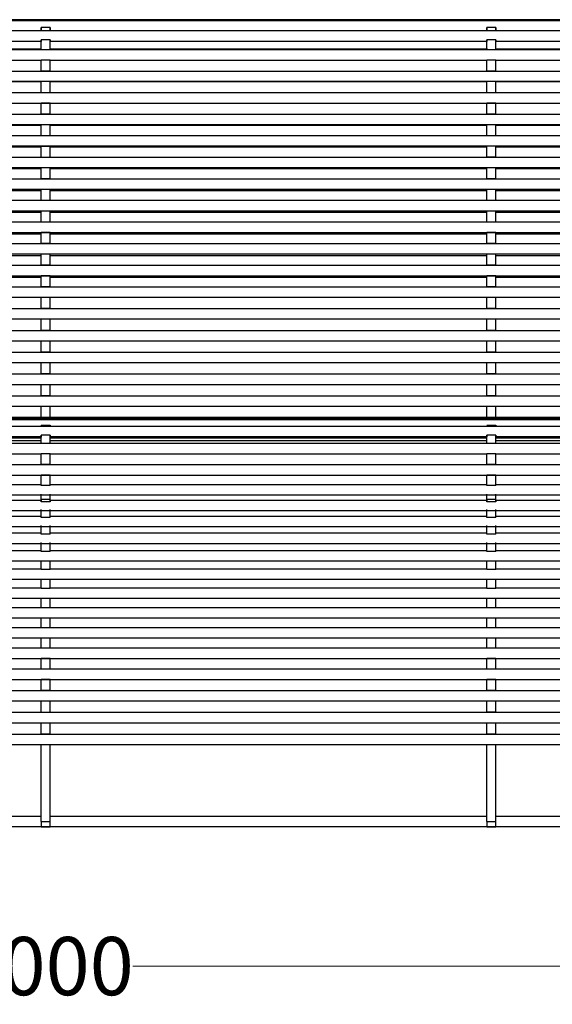
# Model space of a CAD drawing. Units: millimetres. Extents: x 10366 to 13995, y 24552 to 29685.
# Drawn here: x 11535 to 12129, y 26449 to 27548 of the extents above; entities that cross this region are included whole.
import ezdxf

# ---------------------------------------------------------------- set-up
doc = ezdxf.new("R2010")
doc.units = ezdxf.units.MM
doc.header["$LTSCALE"] = 3
doc.layers.add('Default', color=7, linetype='Continuous')
doc.styles.get("Standard").update_dxf_attribs({"font": 'arial.ttf'})
doc.dimstyles.new('MATEUSZ', dxfattribs={"dimtxt": 35, "dimasz": 16, "dimexe": 0.18, "dimexo": 0.0625, "dimgap": 0.09, "dimtad": 0, "dimdec": 0, "dimdsep": 46, "dimtxsty": 'Standard', "dimblk": 'DOT', "dimcen": 0.09, "dimse1": 1, "dimse2": 1, "dimadec": 0, "dimazin": 0, "dimtfac": 1, "dimtdec": 0, "dimtofl": 0, "dimtmove": 0, "dimatfit": 3, "dimfxl": 1, "dimtolj": 1, "dimtzin": 0, "dimlwd": 9, "dimlwe": 9, "dimarcsym": 0})

# ---------------------------------------------------------------- blocks, each defined once
blk = doc.blocks.new('_Dot')
at = {"color": 0, "linetype": 'ByBlock', "lineweight": -2}
blk.add_line((-0.5, 0), (-1, 0), dxfattribs=at)
at = {"color": 0, "linetype": 'ByBlock', "const_width": 0.5}
blk.add_lwpolyline([(-0.25, 0, 1), (0.25, 0, 1)], format="xyb", close=True, dxfattribs=at)
blk = doc.blocks.new('*D27')
at = {"color": 0, "lineweight": 9, "transparency": 16777216}
for p, q in [((10579.5, 26491.9), (11465.9, 26491.9)), ((12547.5, 26491.9), (11661, 26491.9))]:
    blk.add_line(p, q, dxfattribs=at)
at = {"layer": 'Defpoints', "color": 0, "transparency": 16777216}
for p in [(10563.5, 26647.3), (12563.5, 26647.3), (12563.5, 26491.9)]:
    blk.add_point(p, dxfattribs=at)
at = {"color": 0, "lineweight": 9, "transparency": 16777216, "xscale": 16, "yscale": 16, "zscale": 16, "rotation": 180}
blk.add_blockref('_Dot', (10563.5, 26491.9), dxfattribs=at)
at = {"color": 0, "lineweight": 9, "transparency": 16777216, "xscale": 16, "yscale": 16, "zscale": 16}
blk.add_blockref('_Dot', (12563.5, 26491.9), dxfattribs=at)
at = {"color": 0, "transparency": 16777216, "insert": (11563.5, 26491.9), "char_height": 65, "attachment_point": 5}
blk.add_mtext('\\A1;2000', dxfattribs=at)

msp = doc.modelspace()

# ---------------------------------------------------------------- linework, layer by layer
at = {"layer": 'Default'}
for p, q in [((10563.5, 27547.7), (12563.5, 27547.7)), ((10563.5, 27546.8), (12563.5, 27546.8)), ((11568.5, 27538.9), (11558.5, 27538.9)), ((12066, 27538.9), (12056, 27538.9)), ((10563.5, 27535.5), (12563.5, 27535.5)), ((11070.8, 27515.3), (11559.1, 27515.3)), ((11558.5, 27523.5), (11071, 27523.5)), ((11568.5, 27525.1), (11558.5, 27525.1)), ((11568.2, 27515.3), (12056.6, 27515.3)), ((12056, 27523.5), (11568.5, 27523.5)), ((12066, 27525.1), (12056, 27525.1)), ((12065.6, 27515.3), (12554, 27515.3)), ((12553.5, 27523.5), (12066, 27523.5)), ((10563.5, 27514.3), (12563.5, 27514.3)), ((11568.5, 27514), (11558.5, 27514)), ((12066, 27514), (12056, 27514)), ((11558.5, 27502.3), (11071, 27502.3)), ((11568.5, 27502.4), (11558.5, 27502.4)), ((12056, 27502.3), (11568.5, 27502.3)), ((12066, 27502.4), (12056, 27502.4)), ((12553.5, 27502.3), (12066, 27502.3)), ((10563.5, 27490.4), (12563.5, 27490.4)), ((11568.5, 27490.3), (11558.5, 27490.3)), ((12066, 27490.3), (12056, 27490.3)), ((11558.7, 27478.7), (11070.4, 27478.7)), ((11558.5, 27478.4), (11071, 27478.4)), ((11568.5, 27478.6), (11558.5, 27478.6)), ((12056.1, 27478.7), (11567.8, 27478.7)), ((12056, 27478.4), (11568.5, 27478.4)), ((12066, 27478.6), (12056, 27478.6)), ((12553.6, 27478.7), (12065.2, 27478.7)), ((12553.5, 27478.4), (12066, 27478.4)), ((10563.5, 27466.3), (12563.5, 27466.3)), ((11568.5, 27466.2), (11558.5, 27466.2)), ((12066, 27466.2), (12056, 27466.2)), ((12563.5, 27454.3), (10563.5, 27454.3)), ((11568.5, 27454.5), (11558.5, 27454.5)), ((12066, 27454.5), (12056, 27454.5)), ((10563.5, 27442.3), (12563.5, 27442.3)), ((11568.5, 27442.2), (11558.5, 27442.2)), ((12066, 27442.2), (12056, 27442.2)), ((12563.5, 27430.3), (10563.5, 27430.3)), ((11558.5, 27429.8), (11071, 27429.8)), ((11568.5, 27430.5), (11558.5, 27430.5)), ((11568.5, 27430.3), (11558.5, 27430.3)), ((12056, 27429.8), (11568.5, 27429.8)), ((12066, 27430.5), (12056, 27430.5)), ((12066, 27430.3), (12056, 27430.3)), ((12553.5, 27429.8), (12066, 27429.8)), ((10563.5, 27418.4), (12563.5, 27418.4)), ((11568.5, 27418.2), (11558.5, 27418.2)), ((12066, 27418.2), (12056, 27418.2)), ((12563.5, 27406.4), (10563.5, 27406.4)), ((11558.5, 27405.5), (11071, 27405.5)), ((11568.5, 27406.5), (11558.5, 27406.5)), ((11568.5, 27406.3), (11558.5, 27406.3)), ((12056, 27405.5), (11568.5, 27405.5)), ((12066, 27406.5), (12056, 27406.5)), ((12066, 27406.4), (12056, 27406.4)), ((12553.5, 27405.5), (12066, 27405.5)), ((10563.5, 27394.3), (12563.5, 27394.3)), ((11568.5, 27394.1), (11558.5, 27394.1)), ((12066, 27394.2), (12056, 27394.2)), ((12563.5, 27382.3), (10563.5, 27382.3)), ((11558.5, 27381.2), (11071, 27381.2)), ((11568.5, 27382.4), (11558.5, 27382.4)), ((11568.5, 27382.3), (11558.5, 27382.3)), ((12056, 27381.2), (11568.5, 27381.2)), ((12066, 27382.4), (12056, 27382.4)), ((12066, 27382.3), (12056, 27382.3)), ((12553.5, 27381.2), (12066, 27381.2)), ((10563.5, 27370.3), (12563.5, 27370.3)), ((11568.5, 27370.1), (11558.5, 27370.1)), ((12066, 27370.2), (12056, 27370.2)), ((12563.5, 27358.3), (10563.5, 27358.3)), ((11558.5, 27356.9), (11071, 27356.9)), ((11568.5, 27358.4), (11558.5, 27358.4)), ((11568.5, 27358.3), (11558.5, 27358.3)), ((12056, 27356.9), (11568.5, 27356.9)), ((12066, 27358.4), (12056, 27358.4)), ((12066, 27358.3), (12056, 27358.3)), ((12553.5, 27356.9), (12066, 27356.9)), ((10563.5, 27346.2), (12563.5, 27346.2)), ((11568.5, 27346), (11558.5, 27346)), ((12066, 27346.1), (12056, 27346.1)), ((12563.5, 27334.2), (10563.5, 27334.2)), ((11558.5, 27332.7), (11071, 27332.7)), ((11568.5, 27334.2), (11558.5, 27334.2)), ((11568.5, 27334.1), (11558.5, 27334.1)), ((12056, 27332.7), (11568.5, 27332.7)), ((12066, 27334.2), (12056, 27334.2)), ((12066, 27334.2), (12056, 27334.2)), ((12553.5, 27332.7), (12066, 27332.7)), ((10563.5, 27322), (12563.5, 27322)), ((11568.5, 27321.9), (11558.5, 27321.9)), ((12066, 27321.9), (12056, 27321.9)), ((12563.5, 27310), (10563.5, 27310)), ((11558.5, 27308.4), (11071, 27308.4)), ((11568.5, 27310.1), (11558.5, 27310.1)), ((11568.5, 27310), (11558.5, 27310)), ((12056, 27308.4), (11568.5, 27308.4)), ((12066, 27310.1), (12056, 27310.1)), ((12066, 27310), (12056, 27310)), ((12553.5, 27308.4), (12066, 27308.4)), ((10563.5, 27297.9), (12563.5, 27297.9)), ((11568.5, 27297.8), (11558.5, 27297.8)), ((12066, 27297.8), (12056, 27297.8)), ((12563.5, 27285.9), (10563.5, 27285.9)), ((11568.5, 27285.9), (11558.5, 27285.9)), ((11568.5, 27285.9), (11558.5, 27285.9)), ((12066, 27286), (12056, 27286)), ((12066, 27285.9), (12056, 27285.9)), ((10563.5, 27273.7), (12563.5, 27273.7)), ((11558.5, 27284.2), (11071, 27284.2)), ((11568.5, 27273.7), (11558.5, 27273.7)), ((12056, 27284.2), (11568.5, 27284.2)), ((12066, 27273.7), (12056, 27273.7)), ((12553.5, 27284.2), (12066, 27284.2)), ((12563.5, 27261.7), (10563.5, 27261.7)), ((11558.5, 27260.1), (11071, 27260.1)), ((11568.5, 27261.8), (11558.5, 27261.8)), ((11568.5, 27261.7), (11558.5, 27261.7)), ((12056, 27260.1), (11568.5, 27260.1)), ((12066, 27261.8), (12056, 27261.8)), ((12066, 27261.7), (12056, 27261.7)), ((12553.5, 27260.1), (12066, 27260.1)), ((10563.5, 27249.6), (12563.5, 27249.6)), ((11568.5, 27249.5), (11558.5, 27249.5)), ((12066, 27249.6), (12056, 27249.6)), ((12563.5, 27237.6), (10563.5, 27237.6)), ((11568.5, 27237.6), (11558.5, 27237.6)), ((11568.5, 27237.6), (11558.5, 27237.6)), ((12066, 27237.7), (12056, 27237.7)), ((12066, 27237.6), (12056, 27237.6)), ((10563.5, 27225.4), (12563.5, 27225.4)), ((11568.5, 27225.4), (11558.5, 27225.4)), ((12066, 27225.4), (12056, 27225.4)), ((12563.5, 27213.4), (10563.5, 27213.4)), ((11568.5, 27213.5), (11558.5, 27213.5)), ((11568.5, 27213.4), (11558.5, 27213.4)), ((12066, 27213.5), (12056, 27213.5)), ((12066, 27213.4), (12056, 27213.4)), ((10563.5, 27201.1), (12563.5, 27201.1)), ((11568.5, 27201), (11558.5, 27201)), ((12066, 27201), (12056, 27201)), ((12563.5, 27189.1), (10563.5, 27189.1)), ((11568.5, 27189.1), (11558.5, 27189.1)), ((11568.5, 27189.1), (11558.5, 27189.1)), ((12066, 27189.1), (12056, 27189.1)), ((12066, 27189.1), (12056, 27189.1)), ((10563.5, 27176.7), (12563.5, 27176.7)), ((11568.5, 27176.7), (11558.5, 27176.7)), ((12066, 27176.7), (12056, 27176.7)), ((12563.5, 27164.7), (10563.5, 27164.7)), ((11568.5, 27164.8), (11558.5, 27164.8)), ((11568.5, 27164.7), (11558.5, 27164.7)), ((12066, 27164.8), (12056, 27164.8)), ((12066, 27164.7), (12056, 27164.7)), ((10563.5, 27152.5), (12563.5, 27152.5)), ((12066, 27152.5), (12056, 27152.5)), ((11568.5, 27152.5), (11558.5, 27152.5)), ((12563.5, 27140.5), (10563.5, 27140.5)), ((11568.5, 27140.5), (11558.5, 27140.5)), ((11568.5, 27140.5), (11558.5, 27140.5)), ((12066, 27140.5), (12056, 27140.5)), ((12066, 27140.5), (12056, 27140.5)), ((10563.5, 27128.1), (12563.5, 27128.1)), ((11568.5, 27128.1), (11558.5, 27128.1)), ((12066, 27128.1), (12056, 27128.1)), ((12563.5, 27116.1), (10563.5, 27116.1)), ((11568.5, 27116.1), (11558.5, 27116.1)), ((11568.5, 27116.1), (11558.5, 27116.1)), ((12066, 27116.2), (12056, 27116.2)), ((12066, 27116.1), (12056, 27116.1)), ((10563.5, 27104.1), (12563.5, 27104.1)), ((10563.5, 27103.6), (12563.5, 27103.6)), ((10563.5, 27102.9), (12563.5, 27102.9)), ((10563.5, 27101.8), (12563.5, 27101.8)), ((10563.5, 27094.2), (12563.5, 27094.2)), ((11558.5, 27095.3), (11568.5, 27095.3)), ((12056, 27095.3), (12066, 27095.3)), ((11558.5, 27082.2), (11071, 27082.2)), ((11558.5, 27080.8), (11071, 27080.8)), ((11558.5, 27077.9), (11071, 27077.9)), ((11568.5, 27084.3), (11558.5, 27084.3)), ((12056, 27082.2), (11568.5, 27082.2)), ((12056, 27080.8), (11568.5, 27080.8)), ((12056, 27077.9), (11568.5, 27077.9)), ((12066, 27084.3), (12056, 27084.3)), ((12553.5, 27082.2), (12066, 27082.2)), ((12553.5, 27080.8), (12066, 27080.8)), ((12553.5, 27077.9), (12066, 27077.9)), ((10563.5, 27075.1), (12563.5, 27075.1)), ((11558.5, 27063.1), (11071, 27063.1)), ((11568.5, 27063.4), (11558.5, 27063.4)), ((12056, 27063.1), (11568.5, 27063.1)), ((12066, 27063.4), (12056, 27063.4)), ((12553.5, 27063.1), (12066, 27063.1)), ((10563.5, 27051.3), (12563.5, 27051.3)), ((11568.5, 27051.3), (11558.5, 27051.3)), ((11558.5, 27051.3), (11568.5, 27051.3)), ((12066, 27051.3), (12056, 27051.3)), ((12056, 27051.3), (12066, 27051.3)), ((12563.5, 27039.3), (10563.5, 27039.3)), ((11568.5, 27039.5), (11558.5, 27039.5)), ((12066, 27039.5), (12056, 27039.5)), ((11071, 27029.2), (11558.5, 27029.2)), ((11568.5, 27028.2), (11558.5, 27028.2)), ((11568.5, 27029.2), (12056, 27029.2)), ((12066, 27028.2), (12056, 27028.2)), ((12066, 27029.2), (12553.5, 27029.2)), ((12563.5, 27017.2), (10563.5, 27017.2)), ((11071, 27011.6), (11558.5, 27011.6)), ((11558.5, 27012.9), (11568.5, 27012.9)), ((11568.5, 27009.8), (11558.5, 27009.8)), ((11568.5, 27011.6), (12056, 27011.6)), ((12056, 27012.9), (12066, 27012.9)), ((12066, 27009.8), (12056, 27009.8)), ((12066, 27011.6), (12553.5, 27011.6)), ((12563.5, 26999.6), (10563.5, 26999.6)), ((11071, 26993.9), (11558.5, 26993.9)), ((11568.5, 26992.4), (11558.5, 26992.4)), ((11568.5, 26993.9), (12056, 26993.9)), ((12066, 26992.4), (12056, 26992.4)), ((12066, 26993.9), (12553.5, 26993.9)), ((12563.5, 26981.9), (10563.5, 26981.9)), ((11071, 26975.1), (11558.5, 26975.1)), ((11568.5, 26973.8), (11558.5, 26973.8)), ((11568.5, 26975.1), (12056, 26975.1)), ((12066, 26973.8), (12056, 26973.8)), ((12066, 26975.1), (12553.5, 26975.1)), ((12563.5, 26963.1), (10563.5, 26963.1)), ((11071, 26955.5), (11558.5, 26955.5)), ((11568.5, 26955.5), (12056, 26955.5)), ((12066, 26955.5), (12553.5, 26955.5)), ((11568.5, 26954.5), (11558.5, 26954.5)), ((12066, 26954.5), (12056, 26954.5)), ((12563.5, 26943.5), (10563.5, 26943.5)), ((11071, 26935.2), (11558.5, 26935.2)), ((11568.5, 26934.3), (11558.5, 26934.3)), ((11568.5, 26935.2), (12056, 26935.2)), ((12066, 26934.3), (12056, 26934.3)), ((12066, 26935.2), (12553.5, 26935.2)), ((12563.5, 26923.2), (10563.5, 26923.2)), ((11071, 26914), (11558.5, 26914)), ((11568.5, 26913.3), (11558.5, 26913.3)), ((11568.5, 26914), (12056, 26914)), ((12066, 26913.3), (12056, 26913.3)), ((12066, 26914), (12553.5, 26914)), ((12563.5, 26902), (10563.5, 26902)), ((11071, 26892.1), (11558.5, 26892.1)), ((11568.5, 26891.6), (11558.5, 26891.6)), ((11568.5, 26892.1), (12056, 26892.1)), ((12066, 26891.6), (12056, 26891.6)), ((12066, 26892.1), (12553.5, 26892.1)), ((12563.5, 26880.1), (10563.5, 26880.1)), ((11071, 26869.7), (11558.5, 26869.7)), ((11568.5, 26869.3), (11558.5, 26869.3)), ((11568.5, 26869.7), (12056, 26869.7)), ((12066, 26869.3), (12056, 26869.3)), ((12066, 26869.7), (12553.5, 26869.7)), ((12563.5, 26857.7), (10563.5, 26857.7)), ((11071, 26846.8), (11558.5, 26846.8)), ((11568.5, 26846.5), (11558.5, 26846.5)), ((11568.5, 26846.8), (12056, 26846.8)), ((12066, 26846.6), (12056, 26846.6)), ((12066, 26846.8), (12553.5, 26846.8)), ((12563.5, 26834.8), (10563.5, 26834.8)), ((11568.5, 26835), (11558.5, 26835)), ((12066, 26835.1), (12056, 26835.1)), ((11071, 26823.4), (11558.5, 26823.4)), ((11568.5, 26823.2), (11558.5, 26823.2)), ((11568.5, 26823.4), (12056, 26823.4)), ((12066, 26823.3), (12056, 26823.3)), ((12066, 26823.4), (12553.5, 26823.4)), ((12563.5, 26811.4), (10563.5, 26811.4)), ((11568.5, 26811.6), (11558.5, 26811.6)), ((12066, 26811.6), (12056, 26811.6)), ((10563.5, 26799.4), (12563.5, 26799.4)), ((11558.5, 26799.4), (11568.5, 26799.4)), ((11568.5, 26799.3), (11558.5, 26799.3)), ((12056, 26799.4), (12066, 26799.4)), ((12066, 26799.3), (12056, 26799.3)), ((12563.5, 26787.4), (10563.5, 26787.4)), ((11568.5, 26787.5), (11558.5, 26787.5)), ((12066, 26787.5), (12056, 26787.5)), ((10563.5, 26775), (12563.5, 26775)), ((11558.5, 26775), (11568.5, 26775)), ((11568.5, 26774.9), (11558.5, 26774.9)), ((12066, 26775), (12056, 26775)), ((12056, 26775), (12066, 26775)), ((12563.5, 26763), (10563.5, 26763)), ((11568.5, 26763), (11558.5, 26763)), ((12066, 26763), (12056, 26763)), ((10563.5, 26750.7), (12563.5, 26750.7)), ((11558.5, 26750.7), (11568.5, 26750.7)), ((11568.5, 26750.6), (11558.5, 26750.6)), ((12066, 26750.7), (12056, 26750.7)), ((12056, 26750.7), (12066, 26750.7)), ((12563.5, 26738.7), (10563.5, 26738.7)), ((11568.5, 26738.7), (11558.5, 26738.7)), ((12066, 26738.7), (12056, 26738.7)), ((11071, 26659.3), (11558.5, 26659.3)), ((11568.5, 26659.3), (12056, 26659.3)), ((12066, 26659.3), (12553.5, 26659.3)), ((12563.5, 26647.3), (10563.5, 26647.3)), ((11558.5, 26653.1), (11568.5, 26653.1)), ((11558.5, 26647.3), (11568.5, 26647.3)), ((12056, 26653.1), (12066, 26653.1)), ((12056, 26647.3), (12066, 26647.3))]:
    msp.add_line(p, q, dxfattribs=at)
for points in [[(11558.5, 27535.5, 0), (11558.5, 27538.9, 0)], [(11558.5, 27538.9, 0), (11558.5, 27535.9, 0), (11558.5, 27535, 0), (11558.5, 27534.8, 0), (11558.5, 27534.8, 0), (11558.5, 27534.8, 0), (11558.5, 27534.8, 0), (11558.5, 27534.8, 0), (11558.5, 27534.8, 0), (11558.5, 27534.8, 0), (11558.5, 27534.8, 0), (11558.5, 27534.8, 0), (11558.5, 27534.8, 0), (11558.5, 27534.8, 0), (11558.5, 27534.8, 0), (11558.5, 27534.8, 0), (11558.5, 27534.8, 0), (11558.5, 27534.8, 0), (11558.5, 27534.8, 0)], [(11568.5, 27535.5, 0), (11568.5, 27538.9, 0)], [(11568.5, 27538.9, 0), (11568.5, 27535.9, 0), (11568.5, 27535, 0), (11568.5, 27534.8, 0), (11568.5, 27534.8, 0), (11568.5, 27534.8, 0), (11568.5, 27534.8, 0), (11568.5, 27534.8, 0), (11568.5, 27534.8, 0), (11568.5, 27534.8, 0), (11568.5, 27534.8, 0), (11568.5, 27534.8, 0), (11568.5, 27534.8, 0), (11568.5, 27534.8, 0), (11568.5, 27534.8, 0), (11568.5, 27534.8, 0), (11568.5, 27534.8, 0), (11568.5, 27534.8, 0), (11568.5, 27534.8, 0)], [(12056, 27535.5, 0), (12056, 27538.9, 0)], [(12056, 27538.9, 0), (12056, 27535.9, 0), (12056, 27535.1, 0), (12056, 27534.9, 0), (12056, 27534.8, 0), (12056, 27534.8, 0), (12056, 27534.8, 0), (12056, 27534.8, 0), (12056, 27534.8, 0), (12056, 27534.8, 0), (12056, 27534.8, 0), (12056, 27534.8, 0), (12056, 27534.8, 0), (12056, 27534.8, 0), (12056, 27534.8, 0), (12056, 27534.8, 0), (12056, 27534.8, 0), (12056, 27534.8, 0), (12056, 27534.8, 0)], [(12066, 27535.5, 0), (12066, 27538.9, 0)], [(12066, 27538.9, 0), (12066, 27535.9, 0), (12066, 27535.1, 0), (12066, 27534.9, 0), (12066, 27534.8, 0), (12066, 27534.8, 0), (12066, 27534.8, 0), (12066, 27534.8, 0), (12066, 27534.8, 0), (12066, 27534.8, 0), (12066, 27534.8, 0), (12066, 27534.8, 0), (12066, 27534.8, 0), (12066, 27534.8, 0), (12066, 27534.8, 0), (12066, 27534.8, 0), (12066, 27534.8, 0), (12066, 27534.8, 0), (12066, 27534.8, 0)], [(11558.5, 27514, 0), (11558.5, 27525.1, 0)], [(11558.5, 27525.1, 0), (11558.5, 27523.8, 0), (11558.5, 27523.5, 0), (11558.5, 27523.5, 0), (11558.5, 27523.5, 0), (11558.5, 27523.5, 0), (11558.5, 27523.5, 0), (11558.5, 27523.5, 0), (11558.5, 27523.5, 0), (11558.5, 27523.5, 0), (11558.5, 27523.5, 0), (11558.5, 27523.5, 0), (11558.5, 27523.5, 0), (11558.5, 27523.5, 0), (11558.5, 27523.5, 0), (11558.5, 27523.5, 0), (11558.5, 27523.5, 0), (11558.5, 27523.5, 0), (11558.5, 27523.5, 0)], [(11568.5, 27514, 0), (11568.5, 27525.1, 0)], [(11568.5, 27525.1, 0), (11568.5, 27523.8, 0), (11568.5, 27523.5, 0), (11568.5, 27523.5, 0), (11568.5, 27523.5, 0), (11568.5, 27523.5, 0), (11568.5, 27523.5, 0), (11568.5, 27523.5, 0), (11568.5, 27523.5, 0), (11568.5, 27523.5, 0), (11568.5, 27523.5, 0), (11568.5, 27523.5, 0), (11568.5, 27523.5, 0), (11568.5, 27523.5, 0), (11568.5, 27523.5, 0), (11568.5, 27523.5, 0), (11568.5, 27523.5, 0), (11568.5, 27523.5, 0), (11568.5, 27523.5, 0)], [(12056, 27514, 0), (12056, 27525.1, 0)], [(12056, 27525.1, 0), (12056, 27523.8, 0), (12056, 27523.6, 0), (12056, 27523.5, 0), (12056, 27523.5, 0), (12056, 27523.5, 0), (12056, 27523.5, 0), (12056, 27523.5, 0), (12056, 27523.5, 0), (12056, 27523.5, 0), (12056, 27523.5, 0), (12056, 27523.5, 0), (12056, 27523.5, 0), (12056, 27523.5, 0), (12056, 27523.5, 0), (12056, 27523.5, 0), (12056, 27523.5, 0), (12056, 27523.5, 0), (12056, 27523.5, 0)], [(12066, 27514, 0), (12066, 27525.1, 0)], [(12066, 27525.1, 0), (12066, 27523.8, 0), (12066, 27523.6, 0), (12066, 27523.5, 0), (12066, 27523.5, 0), (12066, 27523.5, 0), (12066, 27523.5, 0), (12066, 27523.5, 0), (12066, 27523.5, 0), (12066, 27523.5, 0), (12066, 27523.5, 0), (12066, 27523.5, 0), (12066, 27523.5, 0), (12066, 27523.5, 0), (12066, 27523.5, 0), (12066, 27523.5, 0), (12066, 27523.5, 0), (12066, 27523.5, 0), (12066, 27523.5, 0)], [(11558.5, 27490.3, 0), (11558.5, 27502.4, 0)], [(11568.5, 27490.3, 0), (11568.5, 27502.4, 0)], [(12056, 27490.3, 0), (12056, 27502.4, 0)], [(12066, 27490.3, 0), (12066, 27502.4, 0)], [(11558.5, 27466.2, 0), (11558.5, 27478.6, 0)], [(11568.5, 27466.2, 0), (11568.5, 27478.6, 0)], [(12056, 27466.2, 0), (12056, 27478.6, 0)], [(12066, 27466.2, 0), (12066, 27478.6, 0)], [(11558.5, 27442.2, 0), (11558.5, 27454.5, 0)], [(11568.5, 27442.2, 0), (11568.5, 27454.5, 0)], [(12056, 27442.2, 0), (12056, 27454.5, 0)], [(12066, 27442.2, 0), (12066, 27454.5, 0)], [(11558.5, 27418.2, 0), (11558.5, 27430.5, 0)], [(11568.5, 27418.2, 0), (11568.5, 27430.5, 0)], [(12056, 27418.2, 0), (12056, 27430.5, 0)], [(12066, 27418.2, 0), (12066, 27430.5, 0)], [(11558.5, 27394.1, 0), (11558.5, 27406.5, 0)], [(11568.5, 27394.1, 0), (11568.5, 27406.5, 0)], [(12056, 27394.2, 0), (12056, 27406.5, 0)], [(12066, 27394.2, 0), (12066, 27406.5, 0)], [(11558.5, 27370.1, 0), (11558.5, 27382.4, 0)], [(11568.5, 27370.1, 0), (11568.5, 27382.4, 0)], [(12056, 27370.2, 0), (12056, 27382.4, 0)], [(12066, 27370.2, 0), (12066, 27382.4, 0)], [(11558.5, 27346, 0), (11558.5, 27358.4, 0)], [(11568.5, 27346, 0), (11568.5, 27358.4, 0)], [(12056, 27346.1, 0), (12056, 27358.4, 0)], [(12066, 27346.1, 0), (12066, 27358.4, 0)], [(11558.5, 27321.9, 0), (11558.5, 27334.2, 0)], [(11568.5, 27321.9, 0), (11568.5, 27334.2, 0)], [(12056, 27321.9, 0), (12056, 27334.2, 0)], [(12066, 27321.9, 0), (12066, 27334.2, 0)], [(11558.5, 27297.8, 0), (11558.5, 27310.1, 0)], [(11568.5, 27297.8, 0), (11568.5, 27310.1, 0)], [(12056, 27297.8, 0), (12056, 27310.1, 0)], [(12066, 27297.8, 0), (12066, 27310.1, 0)], [(11558.5, 27273.7, 0), (11558.5, 27285.9, 0)], [(11568.5, 27273.7, 0), (11568.5, 27285.9, 0)], [(12056, 27273.7, 0), (12056, 27286, 0)], [(12066, 27273.7, 0), (12066, 27286, 0)], [(11558.5, 27249.5, 0), (11558.5, 27261.8, 0)], [(11568.5, 27249.5, 0), (11568.5, 27261.8, 0)], [(12056, 27249.6, 0), (12056, 27261.8, 0)], [(12066, 27249.6, 0), (12066, 27261.8, 0)], [(11558.5, 27225.4, 0), (11558.5, 27237.6, 0)], [(11568.5, 27225.4, 0), (11568.5, 27237.6, 0)], [(12056, 27225.4, 0), (12056, 27237.7, 0)], [(12066, 27225.4, 0), (12066, 27237.7, 0)], [(11558.5, 27201, 0), (11558.5, 27213.5, 0)], [(11568.5, 27201, 0), (11568.5, 27213.5, 0)], [(12056, 27201, 0), (12056, 27213.5, 0)], [(12066, 27201, 0), (12066, 27213.5, 0)], [(11558.5, 27176.7, 0), (11558.5, 27189.1, 0)], [(11568.5, 27176.7, 0), (11568.5, 27189.1, 0)], [(12056, 27176.7, 0), (12056, 27189.1, 0)], [(12066, 27176.7, 0), (12066, 27189.1, 0)], [(11558.5, 27152.5, 0), (11558.5, 27164.8, 0)], [(11568.5, 27152.5, 0), (11568.5, 27164.8, 0)], [(12056, 27152.5, 0), (12056, 27164.8, 0)], [(12066, 27152.5, 0), (12066, 27164.8, 0)], [(11558.5, 27128.1, 0), (11558.5, 27140.5, 0)], [(11568.5, 27128.1, 0), (11568.5, 27140.5, 0)], [(12056, 27128.1, 0), (12056, 27140.5, 0)], [(12066, 27128.1, 0), (12066, 27140.5, 0)], [(11558.5, 27103.7, 0), (11558.5, 27116.1, 0)], [(11568.5, 27103.7, 0), (11568.5, 27116.1, 0)], [(12056, 27103.8, 0), (12056, 27116.2, 0)], [(12066, 27103.8, 0), (12066, 27116.2, 0)], [(11558.5, 27095.3, 0), (11558.5, 27095.5, 0)], [(11558.5, 27095.5, 0), (11558.5, 27094.2, 0)], [(11568.5, 27095.3, 0), (11568.5, 27095.5, 0)], [(11568.5, 27095.5, 0), (11568.5, 27094.2, 0)], [(12056, 27095.3, 0), (12056, 27095.5, 0)], [(12066, 27095.3, 0), (12066, 27095.5, 0)], [(12066, 27095.5, 0), (12066, 27094.2, 0)], [(11558.5, 27074.5, 0), (11558.5, 27084.3, 0)], [(11558.5, 27084.3, 0), (11558.5, 27082.7, 0), (11558.5, 27082.3, 0), (11558.5, 27082.2, 0), (11558.5, 27082.1, 0), (11558.5, 27082.1, 0), (11558.5, 27082.1, 0), (11558.5, 27082.1, 0), (11558.5, 27082.1, 0), (11558.5, 27082.1, 0), (11558.5, 27082.1, 0), (11558.5, 27082.1, 0), (11558.5, 27082.1, 0), (11558.5, 27082.1, 0), (11558.5, 27082.1, 0), (11558.5, 27082.1, 0), (11558.5, 27082.1, 0), (11558.5, 27082.1, 0), (11558.5, 27082.1, 0)], [(11568.5, 27074.5, 0), (11568.5, 27084.3, 0)], [(11568.5, 27084.3, 0), (11568.5, 27082.7, 0), (11568.5, 27082.3, 0), (11568.5, 27082.2, 0), (11568.5, 27082.1, 0), (11568.5, 27082.1, 0), (11568.5, 27082.1, 0), (11568.5, 27082.1, 0), (11568.5, 27082.1, 0), (11568.5, 27082.1, 0), (11568.5, 27082.1, 0), (11568.5, 27082.1, 0), (11568.5, 27082.1, 0), (11568.5, 27082.1, 0), (11568.5, 27082.1, 0), (11568.5, 27082.1, 0), (11568.5, 27082.1, 0), (11568.5, 27082.1, 0), (11568.5, 27082.1, 0)], [(12056, 27074.5, 0), (12056, 27084.3, 0)], [(12056, 27084.3, 0), (12056, 27082.7, 0), (12056, 27082.3, 0), (12056, 27082.2, 0), (12056, 27082.2, 0), (12056, 27082.2, 0), (12056, 27082.2, 0), (12056, 27082.2, 0), (12056, 27082.2, 0), (12056, 27082.2, 0), (12056, 27082.2, 0), (12056, 27082.2, 0), (12056, 27082.2, 0), (12056, 27082.2, 0), (12056, 27082.2, 0), (12056, 27082.2, 0), (12056, 27082.2, 0), (12056, 27082.2, 0), (12056, 27082.2, 0)], [(12066, 27074.5, 0), (12066, 27084.3, 0)], [(12066, 27084.3, 0), (12066, 27082.2, 0)], [(11558.5, 27051.3, 0), (11558.5, 27063.4, 0)], [(11568.5, 27051.3, 0), (11568.5, 27063.4, 0)], [(12056, 27051.3, 0), (12056, 27063.4, 0)], [(12066, 27051.3, 0), (12066, 27063.4, 0)], [(11558.5, 27028.2, 0), (11558.5, 27039.5, 0)], [(11568.5, 27028.2, 0), (11568.5, 27039.5, 0)], [(12056, 27028.2, 0), (12056, 27039.5, 0)], [(12066, 27028.2, 0), (12066, 27039.5, 0)], [(11558.5, 27012.9, 0), (11558.5, 27018.5, 0)], [(11558.5, 27009.8, 0), (11558.5, 27012.9, 0)], [(11558.5, 27011.6, 0), (11558.5, 27011.6, 0), (11558.5, 27011.6, 0), (11558.5, 27011.6, 0), (11558.5, 27011.6, 0), (11558.5, 27011.6, 0), (11558.5, 27011.6, 0), (11558.5, 27011.6, 0), (11558.5, 27011.6, 0), (11558.5, 27011.6, 0), (11558.5, 27011.6, 0), (11558.5, 27011.6, 0), (11558.5, 27011.6, 0), (11558.5, 27011.6, 0), (11558.5, 27011.5, 0), (11558.5, 27011.5, 0), (11558.5, 27011.4, 0), (11558.5, 27010.8, 0), (11558.5, 27009.8, 0)], [(11568.5, 27012.9, 0), (11568.5, 27018.5, 0)], [(11568.5, 27009.8, 0), (11568.5, 27012.9, 0)], [(11568.5, 27011.6, 0), (11568.5, 27011.6, 0), (11568.5, 27011.6, 0), (11568.5, 27011.6, 0), (11568.5, 27011.6, 0), (11568.5, 27011.6, 0), (11568.5, 27011.6, 0), (11568.5, 27011.6, 0), (11568.5, 27011.6, 0), (11568.5, 27011.6, 0), (11568.5, 27011.6, 0), (11568.5, 27011.6, 0), (11568.5, 27011.6, 0), (11568.5, 27011.6, 0), (11568.5, 27011.5, 0), (11568.5, 27011.5, 0), (11568.5, 27011.4, 0), (11568.5, 27010.8, 0), (11568.5, 27009.8, 0)], [(12056, 27012.9, 0), (12056, 27018.5, 0)], [(12056, 27009.8, 0), (12056, 27012.9, 0)], [(12056, 27011.6, 0), (12056, 27011.6, 0), (12056, 27011.6, 0), (12056, 27011.6, 0), (12056, 27011.6, 0), (12056, 27011.6, 0), (12056, 27011.6, 0), (12056, 27011.6, 0), (12056, 27011.6, 0), (12056, 27011.6, 0), (12056, 27011.6, 0), (12056, 27011.6, 0), (12056, 27011.6, 0), (12056, 27011.6, 0), (12056, 27011.6, 0), (12056, 27011.5, 0), (12056, 27011.4, 0), (12056, 27010.8, 0), (12056, 27009.8, 0)], [(12066, 27012.9, 0), (12066, 27018.5, 0)], [(12066, 27009.8, 0), (12066, 27012.9, 0)], [(12066, 27011.6, 0), (12066, 27011.6, 0), (12066, 27011.6, 0), (12066, 27011.6, 0), (12066, 27011.6, 0), (12066, 27011.6, 0), (12066, 27011.6, 0), (12066, 27011.6, 0), (12066, 27011.6, 0), (12066, 27011.6, 0), (12066, 27011.6, 0), (12066, 27011.6, 0), (12066, 27011.6, 0), (12066, 27011.6, 0), (12066, 27011.6, 0), (12066, 27011.5, 0), (12066, 27011.4, 0), (12066, 27010.8, 0), (12066, 27009.8, 0)], [(11558.5, 26992.4, 0), (11558.5, 27001.3, 0)], [(11568.5, 26992.4, 0), (11568.5, 27001.3, 0)], [(12056, 26992.4, 0), (12056, 27001.3, 0)], [(12066, 26992.4, 0), (12066, 27001.3, 0)], [(11558.5, 26973.8, 0), (11558.5, 26983.4, 0)], [(11568.5, 26973.8, 0), (11568.5, 26983.4, 0)], [(12056, 26973.8, 0), (12056, 26983.4, 0)], [(12066, 26973.8, 0), (12066, 26983.4, 0)], [(11558.5, 26954.5, 0), (11558.5, 26964.3, 0)], [(11568.5, 26954.5, 0), (11568.5, 26964.3, 0)], [(12056, 26954.5, 0), (12056, 26964.4, 0)], [(12066, 26954.5, 0), (12066, 26964.4, 0)], [(11558.5, 26934.3, 0), (11558.5, 26944.5, 0)], [(11568.5, 26934.3, 0), (11568.5, 26944.5, 0)], [(12056, 26934.3, 0), (12056, 26944.5, 0)], [(12066, 26934.3, 0), (12066, 26944.5, 0)], [(11558.5, 26913.3, 0), (11558.5, 26924, 0)], [(11568.5, 26913.3, 0), (11568.5, 26924, 0)], [(12056, 26913.3, 0), (12056, 26924, 0)], [(12066, 26913.3, 0), (12066, 26924, 0)], [(11558.5, 26891.6, 0), (11558.5, 26902.6, 0)], [(11568.5, 26891.6, 0), (11568.5, 26902.6, 0)], [(12056, 26891.6, 0), (12056, 26902.6, 0)], [(12066, 26891.6, 0), (12066, 26902.6, 0)], [(11558.5, 26869.3, 0), (11558.5, 26880.6, 0)], [(11568.5, 26869.3, 0), (11568.5, 26880.6, 0)], [(12056, 26869.3, 0), (12056, 26880.6, 0)], [(12066, 26869.3, 0), (12066, 26880.6, 0)], [(11558.5, 26846.5, 0), (11558.5, 26858, 0)], [(11568.5, 26846.5, 0), (11568.5, 26858, 0)], [(12056, 26846.6, 0), (12056, 26858.1, 0)], [(12066, 26846.6, 0), (12066, 26858.1, 0)], [(11558.5, 26823.2, 0), (11558.5, 26835, 0)], [(11568.5, 26823.2, 0), (11568.5, 26835, 0)], [(12056, 26823.3, 0), (12056, 26835.1, 0)], [(12066, 26823.3, 0), (12066, 26835.1, 0)], [(11558.5, 26799.3, 0), (11558.5, 26811.6, 0)], [(11568.5, 26799.3, 0), (11568.5, 26811.6, 0)], [(12056, 26799.3, 0), (12056, 26811.6, 0)], [(12066, 26799.3, 0), (12066, 26811.6, 0)], [(11558.5, 26774.9, 0), (11558.5, 26787.5, 0)], [(11568.5, 26774.9, 0), (11568.5, 26787.5, 0)], [(12056, 26775, 0), (12056, 26787.5, 0)], [(12066, 26775, 0), (12066, 26787.5, 0)], [(11558.5, 26750.6, 0), (11558.5, 26763, 0)], [(11568.5, 26750.6, 0), (11568.5, 26763, 0)], [(12056, 26750.7, 0), (12056, 26763, 0)], [(12066, 26750.7, 0), (12066, 26763, 0)], [(11558.5, 26653.1, 0), (11558.5, 26738.7, 0)], [(11568.5, 26653.1, 0), (11568.5, 26738.7, 0)], [(12056, 26653.1, 0), (12056, 26738.7, 0)], [(12066, 26653.1, 0), (12066, 26738.7, 0)], [(11558.5, 26653.1, 0), (11558.5, 26647.3, 0)], [(11568.5, 26647.3, 0), (11568.5, 26647.3, 0), (11568.5, 26647.3, 0), (11568.5, 26647.3, 0), (11568.5, 26647.3, 0), (11568.5, 26647.3, 0), (11568.5, 26647.3, 0), (11568.5, 26647.3, 0), (11568.5, 26647.3, 0), (11568.5, 26647.3, 0), (11568.5, 26647.3, 0), (11568.5, 26647.3, 0), (11568.5, 26647.4, 0), (11568.5, 26648, 0), (11568.5, 26653.1, 0)], [(12056, 26653.1, 0), (12056, 26647.3, 0)], [(12066, 26647.3, 0), (12066, 26647.3, 0), (12066, 26647.3, 0), (12066, 26647.3, 0), (12066, 26647.3, 0), (12066, 26647.3, 0), (12066, 26647.3, 0), (12066, 26647.3, 0), (12066, 26647.3, 0), (12066, 26647.3, 0), (12066, 26647.3, 0), (12066, 26647.3, 0), (12066, 26647.4, 0), (12066, 26648, 0), (12066, 26653.1, 0)]]:
    msp.add_polyline3d(points, dxfattribs=at)

# ---------------------------------------------------------------- dimensions: what is measured, and where the dimension line sits
dim = msp.add_linear_dim(base=(12563.5, 26491.9), p1=(10563.5, 26647.3), p2=(12563.5, 26647.3), dimstyle='MATEUSZ', override={"dimtxt": 65})
dim.commit()
dim.dimension.update_dxf_attribs({"geometry": '*D27', "text_midpoint": (11563.5, 26491.9)})

doc.saveas('drawing.dxf')
